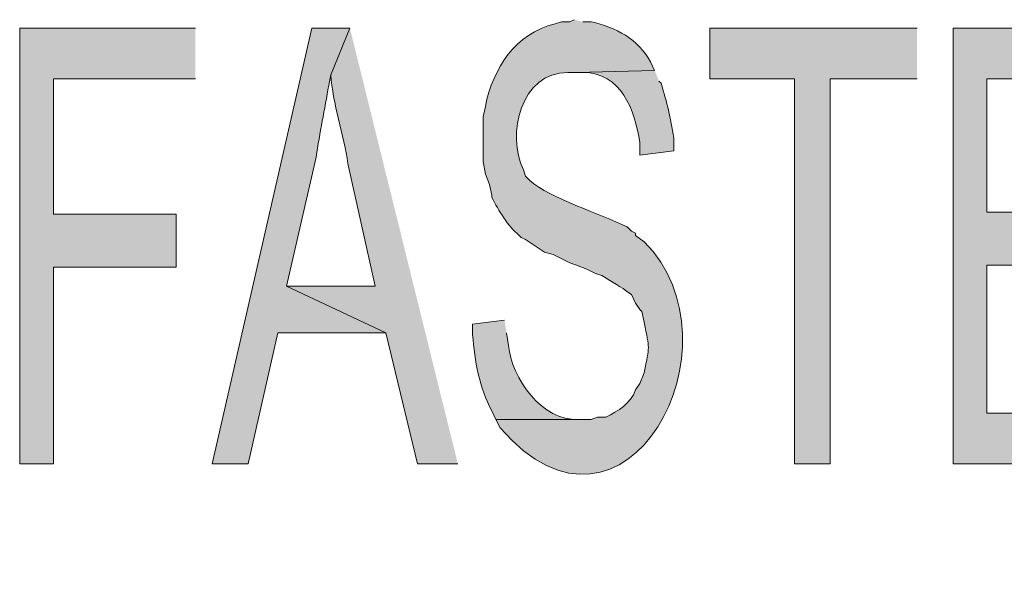
# Model space of a CAD drawing. Extents: x 17 to 595, y 17 to 775.
# Drawn here: x 236 to 264, y 67 to 83 of the extents above; entities that cross this region are included whole.
import ezdxf

# ---------------------------------------------------------------- set-up
doc = ezdxf.new("R2010")
doc.units = 0
doc.header["$MEASUREMENT"] = 0
doc.layers.add('Layer 1', color=7, linetype='Continuous', lineweight=0)

msp = doc.modelspace()

# ---------------------------------------------------------------- hatches: boundary and pattern name
at = {"layer": 'Layer 1', "true_color": 0x000000, "transparency": 33554687}
h = msp.add_hatch(color=18, dxfattribs=at)
edge = h.paths.add_edge_path()
edge.add_spline(control_points=[(252.18, 82.98), (252.18, 82.98), (252.06, 82.92), (252.06, 82.92), (252.06, 82.92), (251.82, 82.92), (251.82, 82.92), (251.82, 82.92), (251.64, 82.86), (251.64, 82.86), (250.507, 82.589), (249.887, 81.613), (249.66, 80.52), (249.66, 80.52), (249.6, 80.22), (249.6, 80.22), (249.6, 80.22), (249.6, 78.96), (249.6, 78.96), (249.6, 78.96), (249.66, 78.6), (249.66, 78.6), (249.66, 78.6), (249.78, 78.3), (249.78, 78.3), (249.78, 78.3), (249.84, 78), (249.84, 78), (249.84, 78), (249.84, 77.94), (249.84, 77.94), (250.046, 77.56), (250.287, 77.131), (250.62, 76.86), (250.62, 76.86), (250.68, 76.8), (250.68, 76.8), (250.68, 76.8), (250.8, 76.74), (250.8, 76.74), (250.8, 76.74), (251.34, 76.38), (251.34, 76.38), (251.34, 76.38), (251.58, 76.32), (251.58, 76.32), (251.58, 76.32), (252.06, 76.08), (252.06, 76.08), (252.06, 76.08), (252.24, 76.02), (252.24, 76.02), (252.24, 76.02), (252.54, 75.9), (252.54, 75.9), (252.54, 75.9), (252.78, 75.78), (252.78, 75.78), (252.78, 75.78), (252.96, 75.72), (252.96, 75.72), (253.308, 75.504), (253.437, 75.453), (253.8, 75.18), (253.8, 75.18), (253.92, 74.94), (253.92, 74.94), (253.92, 74.94), (254.04, 74.76), (254.04, 74.76), (254.04, 74.76), (254.1, 74.7), (254.1, 74.7), (254.1, 74.7), (254.16, 74.4), (254.16, 74.4), (254.322, 73.594), (254.322, 73.766), (254.16, 72.96), (254.16, 72.96), (254.04, 72.66), (254.04, 72.66), (254.04, 72.66), (253.92, 72.48), (253.92, 72.48), (253.786, 72.084), (253.419, 71.88), (253.08, 71.7), (253.08, 71.7), (252.84, 71.7), (252.84, 71.7), (252.84, 71.7), (252.66, 71.64), (252.66, 71.64), (252.66, 71.64), (249.96, 71.64), (249.96, 71.64), (249.96, 71.64), (250.08, 71.4), (250.08, 71.4), (253.646, 67.302), (257.066, 73.808), (254.16, 76.68), (254.16, 76.68), (253.92, 76.86), (253.92, 76.86), (253.92, 76.86), (253.92, 76.92), (253.92, 76.92), (253.92, 76.92), (253.8, 76.98), (253.8, 76.98), (253.8, 76.98), (253.68, 77.1), (253.68, 77.1), (252.908, 77.493), (251.501, 77.896), (250.92, 78.42), (250.92, 78.42), (250.8, 78.54), (250.8, 78.54), (250.8, 78.54), (250.74, 78.72), (250.74, 78.72), (250.246, 79.719), (250.671, 81.496), (252, 81.48), (252, 81.48), (252.24, 81.48), (252.24, 81.48), (252.24, 81.48), (254.46, 81.54), (254.46, 81.54), (254.46, 81.54), (254.34, 81.78), (254.34, 81.78), (254.001, 82.437), (253.345, 82.759), (252.66, 82.92), (252.66, 82.92), (252.42, 82.92), (252.42, 82.92)], knot_values=[0, 0, 0, 0, 1, 1, 1, 2, 2, 2, 3, 3, 3, 4, 4, 4, 5, 5, 5, 6, 6, 6, 7, 7, 7, 8, 8, 8, 9, 9, 9, 10, 10, 10, 11, 11, 11, 12, 12, 12, 13, 13, 13, 14, 14, 14, 15, 15, 15, 16, 16, 16, 17, 17, 17, 18, 18, 18, 19, 19, 19, 20, 20, 20, 21, 21, 21, 22, 22, 22, 23, 23, 23, 24, 24, 24, 25, 25, 25, 26, 26, 26, 27, 27, 27, 28, 28, 28, 29, 29, 29, 30, 30, 30, 31, 31, 31, 32, 32, 32, 33, 33, 33, 34, 34, 34, 35, 35, 35, 36, 36, 36, 37, 37, 37, 38, 38, 38, 39, 39, 39, 40, 40, 40, 41, 41, 41, 42, 42, 42, 43, 43, 43, 44, 44, 44, 45, 45, 45, 46, 46, 46, 47, 47, 47, 47], degree=3, periodic=0)
edge.add_line((252.42, 82.92), (252.18, 82.98))
for points in [[(241.44, 82.74), (236.46, 82.74), (236.46, 70.38), (237.42, 70.38), (237.42, 75.96), (240.9, 75.96), (240.9, 77.46), (237.42, 77.46), (237.42, 81.3), (241.44, 81.3)], [(261.9, 82.74), (256.02, 82.74), (256.02, 81.3), (258.42, 81.3), (258.42, 70.38), (259.44, 70.38), (259.44, 81.3), (261.9, 81.3)], [(268.26, 82.74), (262.92, 82.74), (262.92, 70.38), (268.44, 70.38), (268.44, 71.82), (263.88, 71.82), (263.88, 76.02), (268.02, 76.02), (268.02, 77.52), (263.88, 77.52), (263.88, 81.3), (268.26, 81.3)]]:
    msp.add_hatch(color=18, dxfattribs=at).paths.add_polyline_path(points)
h = msp.add_hatch(color=18, dxfattribs=at)
edge = h.paths.add_edge_path()
edge.add_spline(control_points=[(245.82, 82.74), (245.82, 82.74), (244.74, 82.74), (244.74, 82.74), (244.74, 82.74), (241.92, 70.38), (241.92, 70.38), (241.92, 70.38), (242.94, 70.38), (242.94, 70.38), (242.94, 70.38), (243.78, 74.1), (243.78, 74.1), (243.78, 74.1), (246.84, 74.1), (246.84, 74.1), (246.84, 74.1), (244.02, 75.42), (244.02, 75.42), (244.02, 75.42), (244.86, 79.08), (244.86, 79.08), (244.966, 79.763), (245.106, 80.439), (245.22, 81.12), (245.22, 81.12), (245.28, 81.42), (245.28, 81.42)], knot_values=[0, 0, 0, 0, 1, 1, 1, 2, 2, 2, 3, 3, 3, 4, 4, 4, 5, 5, 5, 6, 6, 6, 7, 7, 7, 8, 8, 8, 9, 9, 9, 9], degree=3, periodic=0)
edge.add_line((245.28, 81.42), (245.82, 82.74))
h = msp.add_hatch(color=18, dxfattribs=at)
edge = h.paths.add_edge_path()
edge.add_spline(control_points=[(245.82, 82.74), (245.82, 82.74), (245.28, 81.42), (245.28, 81.42), (245.326, 80.617), (245.66, 79.688), (245.76, 78.9), (245.76, 78.9), (246.54, 75.42), (246.54, 75.42), (246.54, 75.42), (244.02, 75.42), (244.02, 75.42), (244.02, 75.42), (246.84, 74.1), (246.84, 74.1), (246.84, 74.1), (247.74, 70.38), (247.74, 70.38), (247.74, 70.38), (248.88, 70.38), (248.88, 70.38)], knot_values=[0, 0, 0, 0, 1, 1, 1, 2, 2, 2, 3, 3, 3, 4, 4, 4, 5, 5, 5, 6, 6, 6, 7, 7, 7, 7], degree=3, periodic=0)
edge.add_line((248.88, 70.38), (245.82, 82.74))
h = msp.add_hatch(color=18, dxfattribs=at)
edge = h.paths.add_edge_path()
edge.add_spline(control_points=[(254.46, 81.54), (254.46, 81.54), (252.24, 81.48), (252.24, 81.48), (252.24, 81.48), (252.42, 81.48), (252.42, 81.48), (253.524, 81.486), (253.888, 80.418), (254.04, 79.5), (254.04, 79.5), (254.04, 79.14), (254.04, 79.14), (254.04, 79.14), (255, 79.26), (255, 79.26), (255, 79.26), (255, 79.62), (255, 79.62), (254.914, 80.228), (254.813, 80.598), (254.64, 81.18), (254.64, 81.18), (254.58, 81.24), (254.58, 81.24)], knot_values=[0, 0, 0, 0, 1, 1, 1, 2, 2, 2, 3, 3, 3, 4, 4, 4, 5, 5, 5, 6, 6, 6, 7, 7, 7, 8, 8, 8, 8], degree=3, periodic=0)
edge.add_line((254.58, 81.24), (254.46, 81.54))
h = msp.add_hatch(color=18, dxfattribs=at)
edge = h.paths.add_edge_path()
edge.add_spline(control_points=[(250.2, 74.46), (250.2, 74.46), (249.3, 74.34), (249.3, 74.34), (249.3, 74.34), (249.3, 74.04), (249.3, 74.04), (249.362, 73.295), (249.485, 72.55), (249.84, 71.88), (249.84, 71.88), (249.96, 71.64), (249.96, 71.64), (249.96, 71.64), (252.42, 71.64), (252.42, 71.64), (252.42, 71.64), (252.3, 71.64), (252.3, 71.64), (251.281, 71.573), (250.392, 72.82), (250.32, 73.74), (250.32, 73.74), (250.26, 74.1), (250.26, 74.1)], knot_values=[0, 0, 0, 0, 1, 1, 1, 2, 2, 2, 3, 3, 3, 4, 4, 4, 5, 5, 5, 6, 6, 6, 7, 7, 7, 8, 8, 8, 8], degree=3, periodic=0)
edge.add_line((250.26, 74.1), (250.2, 74.46))

# ---------------------------------------------------------------- linework, layer by layer
at = {"layer": 'Layer 1'}
for points in [[(241.44, 82.74), (236.46, 82.74), (236.46, 70.38), (237.42, 70.38), (237.42, 75.96), (240.9, 75.96), (240.9, 77.46), (237.42, 77.46), (237.42, 81.3), (241.44, 81.3)], [(261.9, 82.74), (256.02, 82.74), (256.02, 81.3), (258.42, 81.3), (258.42, 70.38), (259.44, 70.38), (259.44, 81.3), (261.9, 81.3)], [(268.26, 82.74), (262.92, 82.74), (262.92, 70.38), (268.44, 70.38), (268.44, 71.82), (263.88, 71.82), (263.88, 76.02), (268.02, 76.02), (268.02, 77.52), (263.88, 77.52), (263.88, 81.3), (268.26, 81.3)]]:
    msp.add_lwpolyline(points, dxfattribs=at)
for points, knots in [([(252.18, 82.98), (252.18, 82.98), (252.06, 82.92), (252.06, 82.92), (252.06, 82.92), (251.82, 82.92), (251.82, 82.92), (251.82, 82.92), (251.64, 82.86), (251.64, 82.86), (250.507, 82.589), (249.887, 81.613), (249.66, 80.52), (249.66, 80.52), (249.6, 80.22), (249.6, 80.22), (249.6, 80.22), (249.6, 78.96), (249.6, 78.96), (249.6, 78.96), (249.66, 78.6), (249.66, 78.6), (249.66, 78.6), (249.78, 78.3), (249.78, 78.3), (249.78, 78.3), (249.84, 78), (249.84, 78), (249.84, 78), (249.84, 77.94), (249.84, 77.94), (250.046, 77.56), (250.287, 77.131), (250.62, 76.86), (250.62, 76.86), (250.68, 76.8), (250.68, 76.8), (250.68, 76.8), (250.8, 76.74), (250.8, 76.74), (250.8, 76.74), (251.34, 76.38), (251.34, 76.38), (251.34, 76.38), (251.58, 76.32), (251.58, 76.32), (251.58, 76.32), (252.06, 76.08), (252.06, 76.08), (252.06, 76.08), (252.24, 76.02), (252.24, 76.02), (252.24, 76.02), (252.54, 75.9), (252.54, 75.9), (252.54, 75.9), (252.78, 75.78), (252.78, 75.78), (252.78, 75.78), (252.96, 75.72), (252.96, 75.72), (253.308, 75.504), (253.437, 75.453), (253.8, 75.18), (253.8, 75.18), (253.92, 74.94), (253.92, 74.94), (253.92, 74.94), (254.04, 74.76), (254.04, 74.76), (254.04, 74.76), (254.1, 74.7), (254.1, 74.7), (254.1, 74.7), (254.16, 74.4), (254.16, 74.4), (254.322, 73.594), (254.322, 73.766), (254.16, 72.96), (254.16, 72.96), (254.04, 72.66), (254.04, 72.66), (254.04, 72.66), (253.92, 72.48), (253.92, 72.48), (253.786, 72.084), (253.419, 71.88), (253.08, 71.7), (253.08, 71.7), (252.84, 71.7), (252.84, 71.7), (252.84, 71.7), (252.66, 71.64), (252.66, 71.64), (252.66, 71.64), (249.96, 71.64), (249.96, 71.64), (249.96, 71.64), (250.08, 71.4), (250.08, 71.4), (253.646, 67.302), (257.066, 73.808), (254.16, 76.68), (254.16, 76.68), (253.92, 76.86), (253.92, 76.86), (253.92, 76.86), (253.92, 76.92), (253.92, 76.92), (253.92, 76.92), (253.8, 76.98), (253.8, 76.98), (253.8, 76.98), (253.68, 77.1), (253.68, 77.1), (252.908, 77.493), (251.501, 77.896), (250.92, 78.42), (250.92, 78.42), (250.8, 78.54), (250.8, 78.54), (250.8, 78.54), (250.74, 78.72), (250.74, 78.72), (250.246, 79.719), (250.671, 81.496), (252, 81.48), (252, 81.48), (252.24, 81.48), (252.24, 81.48), (252.24, 81.48), (254.46, 81.54), (254.46, 81.54), (254.46, 81.54), (254.34, 81.78), (254.34, 81.78), (254.001, 82.437), (253.345, 82.759), (252.66, 82.92), (252.66, 82.92), (252.42, 82.92), (252.42, 82.92)], [0, 0, 0, 0, 1, 1, 1, 2, 2, 2, 3, 3, 3, 4, 4, 4, 5, 5, 5, 6, 6, 6, 7, 7, 7, 8, 8, 8, 9, 9, 9, 10, 10, 10, 11, 11, 11, 12, 12, 12, 13, 13, 13, 14, 14, 14, 15, 15, 15, 16, 16, 16, 17, 17, 17, 18, 18, 18, 19, 19, 19, 20, 20, 20, 21, 21, 21, 22, 22, 22, 23, 23, 23, 24, 24, 24, 25, 25, 25, 26, 26, 26, 27, 27, 27, 28, 28, 28, 29, 29, 29, 30, 30, 30, 31, 31, 31, 32, 32, 32, 33, 33, 33, 34, 34, 34, 35, 35, 35, 36, 36, 36, 37, 37, 37, 38, 38, 38, 39, 39, 39, 40, 40, 40, 41, 41, 41, 42, 42, 42, 43, 43, 43, 44, 44, 44, 45, 45, 45, 46, 46, 46, 47, 47, 47, 47]), ([(245.82, 82.74), (245.82, 82.74), (244.74, 82.74), (244.74, 82.74), (244.74, 82.74), (241.92, 70.38), (241.92, 70.38), (241.92, 70.38), (242.94, 70.38), (242.94, 70.38), (242.94, 70.38), (243.78, 74.1), (243.78, 74.1), (243.78, 74.1), (246.84, 74.1), (246.84, 74.1), (246.84, 74.1), (244.02, 75.42), (244.02, 75.42), (244.02, 75.42), (244.86, 79.08), (244.86, 79.08), (244.966, 79.763), (245.106, 80.439), (245.22, 81.12), (245.22, 81.12), (245.28, 81.42), (245.28, 81.42)], [0, 0, 0, 0, 1, 1, 1, 2, 2, 2, 3, 3, 3, 4, 4, 4, 5, 5, 5, 6, 6, 6, 7, 7, 7, 8, 8, 8, 9, 9, 9, 9]), ([(245.82, 82.74), (245.82, 82.74), (245.28, 81.42), (245.28, 81.42), (245.326, 80.617), (245.66, 79.688), (245.76, 78.9), (245.76, 78.9), (246.54, 75.42), (246.54, 75.42), (246.54, 75.42), (244.02, 75.42), (244.02, 75.42), (244.02, 75.42), (246.84, 74.1), (246.84, 74.1), (246.84, 74.1), (247.74, 70.38), (247.74, 70.38), (247.74, 70.38), (248.88, 70.38), (248.88, 70.38)], [0, 0, 0, 0, 1, 1, 1, 2, 2, 2, 3, 3, 3, 4, 4, 4, 5, 5, 5, 6, 6, 6, 7, 7, 7, 7]), ([(254.46, 81.54), (254.46, 81.54), (252.24, 81.48), (252.24, 81.48), (252.24, 81.48), (252.42, 81.48), (252.42, 81.48), (253.524, 81.486), (253.888, 80.418), (254.04, 79.5), (254.04, 79.5), (254.04, 79.14), (254.04, 79.14), (254.04, 79.14), (255, 79.26), (255, 79.26), (255, 79.26), (255, 79.62), (255, 79.62), (254.914, 80.228), (254.813, 80.598), (254.64, 81.18), (254.64, 81.18), (254.58, 81.24), (254.58, 81.24)], [0, 0, 0, 0, 1, 1, 1, 2, 2, 2, 3, 3, 3, 4, 4, 4, 5, 5, 5, 6, 6, 6, 7, 7, 7, 8, 8, 8, 8]), ([(250.2, 74.46), (250.2, 74.46), (249.3, 74.34), (249.3, 74.34), (249.3, 74.34), (249.3, 74.04), (249.3, 74.04), (249.362, 73.295), (249.485, 72.55), (249.84, 71.88), (249.84, 71.88), (249.96, 71.64), (249.96, 71.64), (249.96, 71.64), (252.42, 71.64), (252.42, 71.64), (252.42, 71.64), (252.3, 71.64), (252.3, 71.64), (251.281, 71.573), (250.392, 72.82), (250.32, 73.74), (250.32, 73.74), (250.26, 74.1), (250.26, 74.1)], [0, 0, 0, 0, 1, 1, 1, 2, 2, 2, 3, 3, 3, 4, 4, 4, 5, 5, 5, 6, 6, 6, 7, 7, 7, 8, 8, 8, 8])]:
    msp.add_open_spline(points, degree=3, knots=knots, dxfattribs=at)

doc.saveas('drawing.dxf')
